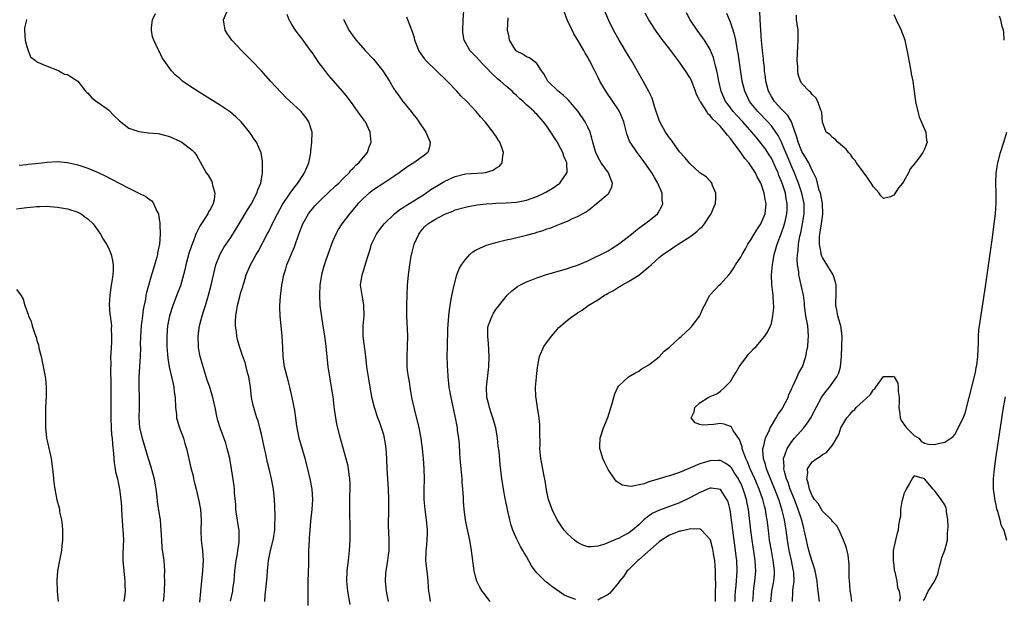
# Model space of a CAD drawing. Units: inches. Extents: x 2517000 to 2520000, y 1554000 to 1557000.
# Drawn here: x 2518500 to 2518693, y 1554701 to 1554815 of the extents above; entities that cross this region are included whole.
import ezdxf

# ---------------------------------------------------------------- set-up
doc = ezdxf.new("R2010")
doc.units = ezdxf.units.IN
doc.header["$MEASUREMENT"] = 0
doc.layers.add('LD25171554_2ft', color=161, linetype='Continuous')

msp = doc.modelspace()

# ---------------------------------------------------------------- linework, layer by layer
at = {"layer": 'LD25171554_2ft'}
for points, elevation in [([(2518547.67, 1554701), (2518547.76, 1554702.24), (2518547.93, 1554703.93), (2518548.15, 1554705.85), (2518548.22, 1554707), (2518548.34, 1554708.34), (2518548.42, 1554709), (2518548.82, 1554711), (2518549.32, 1554713), (2518549.62, 1554715), (2518549.65, 1554715.65), (2518549.69, 1554717.69), (2518549.62, 1554719.62), (2518549.55, 1554721), (2518549.36, 1554723), (2518549.02, 1554725), (2518548.56, 1554727), (2518548.23, 1554728.23), (2518547.79, 1554730.21), (2518547.59, 1554731), (2518547, 1554733.8), (2518546.72, 1554735), (2518546.37, 1554736.37), (2518546.14, 1554737), (2518545.72, 1554738.28), (2518545.5, 1554739), (2518545.4, 1554739.4), (2518545.08, 1554741), (2518544.85, 1554743), (2518544.63, 1554744.63), (2518544.56, 1554745), (2518544.38, 1554745.62), (2518544.05, 1554747), (2518543.81, 1554747.81), (2518543.38, 1554749), (2518542.72, 1554751), (2518542.34, 1554752.34), (2518542.19, 1554753), (2518542.13, 1554753.87), (2518541.96, 1554755), (2518541.95, 1554755.95), (2518542.03, 1554757), (2518542.19, 1554758.19), (2518542.35, 1554759), (2518542.77, 1554760.77), (2518543, 1554761.6), (2518543.34, 1554762.66), (2518543.42, 1554763), (2518543.6, 1554763.6), (2518544.05, 1554765), (2518544.9, 1554767), (2518546.01, 1554769), (2518546.38, 1554769.62), (2518548.16, 1554773), (2518548.47, 1554773.53), (2518549.33, 1554775.33), (2518550.16, 1554777), (2518551.18, 1554778.82), (2518552.66, 1554781), (2518552.79, 1554781.21), (2518553.64, 1554782.36), (2518554.17, 1554783), (2518555, 1554784.28), (2518555.49, 1554785), (2518555.92, 1554786.08), (2518556.32, 1554787), (2518556.63, 1554788.63), (2518556.69, 1554789), (2518556.7, 1554789.3), (2518556.91, 1554791), (2518556.94, 1554792.94), (2518556.94, 1554793), (2518556.31, 1554795), (2518555.77, 1554795.77), (2518555, 1554796.75), (2518554.79, 1554797), (2518551.8, 1554799.8), (2518551, 1554800.61), (2518550.79, 1554800.79), (2518548.77, 1554803), (2518547, 1554804.98), (2518545, 1554807.06), (2518543.08, 1554809), (2518541.21, 1554811), (2518540.31, 1554812.31), (2518539.89, 1554813), (2518539.61, 1554815), (2518540.45, 1554817)], 6466), ([(2518580.14, 1554701), (2518580.01, 1554701.99), (2518579.85, 1554703), (2518579.77, 1554703.77), (2518579.7, 1554705), (2518579.56, 1554706.44), (2518579.42, 1554707.42), (2518579.27, 1554709), (2518579.34, 1554710.66), (2518579.33, 1554711), (2518579.35, 1554711.35), (2518579.54, 1554713), (2518579.59, 1554714.41), (2518579.59, 1554715), (2518579.39, 1554717), (2518579.1, 1554719), (2518578.94, 1554721), (2518578.95, 1554723), (2518578.98, 1554724.98), (2518578.93, 1554727), (2518578.81, 1554729), (2518578.63, 1554731), (2518578.42, 1554732.42), (2518578.35, 1554733), (2518577.96, 1554735), (2518576.94, 1554739), (2518576.53, 1554741), (2518576.19, 1554743), (2518576.03, 1554744.03), (2518575.84, 1554745), (2518575.67, 1554746.33), (2518575.6, 1554747), (2518575.57, 1554749), (2518575.67, 1554751), (2518575.69, 1554753), (2518575.52, 1554757), (2518575.51, 1554759), (2518575.57, 1554761), (2518575.68, 1554763), (2518575.85, 1554765), (2518576.09, 1554767), (2518576.31, 1554768.31), (2518576.44, 1554769), (2518576.57, 1554769.43), (2518576.96, 1554771), (2518577.85, 1554773), (2518578.35, 1554773.65), (2518579, 1554774.41), (2518579.67, 1554775), (2518581, 1554775.85), (2518582.84, 1554776.84), (2518583.2, 1554777), (2518584.52, 1554777.48), (2518585, 1554777.73), (2518587, 1554778.29), (2518587.56, 1554778.44), (2518589, 1554778.65), (2518589.29, 1554778.71), (2518591.09, 1554778.91), (2518592.35, 1554779), (2518593, 1554779.04), (2518595, 1554779.1), (2518597, 1554779.23), (2518599, 1554779.65), (2518601, 1554780.36), (2518602.41, 1554781), (2518602.79, 1554781.21), (2518604.04, 1554781.96), (2518605.51, 1554783), (2518606.93, 1554785), (2518606.94, 1554785.06), (2518606.93, 1554787), (2518606.3, 1554788.3), (2518606.12, 1554789), (2518605.71, 1554789.71), (2518605, 1554791.09), (2518603, 1554794.15), (2518602.31, 1554795), (2518601, 1554796.49), (2518600.73, 1554796.73), (2518600.48, 1554797), (2518599, 1554798.34), (2518598.64, 1554798.64), (2518598.33, 1554799), (2518597.59, 1554799.59), (2518597, 1554800.18), (2518596.57, 1554800.57), (2518596.16, 1554801), (2518595, 1554802), (2518593.87, 1554803), (2518593.4, 1554803.4), (2518593, 1554803.77), (2518592.33, 1554804.34), (2518591, 1554805.74), (2518590.36, 1554806.36), (2518589.75, 1554807), (2518589, 1554807.85), (2518587.91, 1554809), (2518587, 1554810.58), (2518586.77, 1554811), (2518586.52, 1554812.52), (2518586.48, 1554813), (2518586.57, 1554815), (2518586.73, 1554816.73)], 6474), ([(2518608.65, 1554701.35), (2518607, 1554701.94), (2518606.31, 1554702.31), (2518603.93, 1554703.93), (2518603, 1554704.68), (2518602.81, 1554704.81), (2518601, 1554706.63), (2518600.71, 1554707), (2518600, 1554708), (2518599, 1554709.78), (2518598.54, 1554710.54), (2518598.3, 1554711), (2518597.79, 1554711.79), (2518597, 1554713.36), (2518596.31, 1554715), (2518595.97, 1554715.97), (2518595.71, 1554717), (2518595.26, 1554719), (2518594.89, 1554720.89), (2518594.82, 1554721.18), (2518594.49, 1554723), (2518594.3, 1554724.3), (2518594.18, 1554725), (2518593.84, 1554727.84), (2518593.61, 1554730.39), (2518593.46, 1554731.46), (2518593.31, 1554733), (2518592.95, 1554735), (2518592.55, 1554736.55), (2518592.41, 1554737), (2518592.06, 1554737.94), (2518591.72, 1554739), (2518591.59, 1554739.59), (2518591.21, 1554741), (2518591.14, 1554743), (2518591.55, 1554746.45), (2518591.6, 1554747), (2518591.67, 1554749), (2518591.55, 1554751.55), (2518591.4, 1554753), (2518591.44, 1554754.56), (2518591.49, 1554755), (2518591.82, 1554755.82), (2518592.25, 1554757), (2518592.52, 1554757.48), (2518593, 1554758.24), (2518595, 1554760.79), (2518595.2, 1554761), (2518596.11, 1554761.89), (2518597.25, 1554762.75), (2518597.68, 1554763), (2518599, 1554763.66), (2518600.05, 1554764.05), (2518601, 1554764.45), (2518602.94, 1554765.06), (2518605.9, 1554765.9), (2518607, 1554766.24), (2518607.55, 1554766.45), (2518609, 1554766.94), (2518611, 1554767.77), (2518612.45, 1554768.45), (2518613.56, 1554769), (2518615, 1554769.75), (2518615.79, 1554770.21), (2518617, 1554771), (2518619.55, 1554773), (2518620.33, 1554773.67), (2518621, 1554774.17), (2518622.2, 1554775), (2518623, 1554775.62), (2518624.7, 1554777), (2518624.83, 1554777.17), (2518625.53, 1554778.47), (2518625.69, 1554779), (2518625.6, 1554779.6), (2518625.56, 1554781), (2518624.75, 1554783), (2518624.09, 1554784.09), (2518623.57, 1554785), (2518623, 1554785.84), (2518622.21, 1554787), (2518621.7, 1554787.7), (2518620.69, 1554789), (2518619.3, 1554791), (2518619.19, 1554791.19), (2518618.65, 1554792.65), (2518618.05, 1554795), (2518617.77, 1554795.77), (2518617.21, 1554797), (2518617, 1554797.35), (2518615.92, 1554799), (2518614.57, 1554801), (2518613.4, 1554803), (2518613, 1554803.83), (2518612.36, 1554805), (2518611.37, 1554807), (2518611.23, 1554807.23), (2518611, 1554807.67), (2518610.49, 1554808.49), (2518610.26, 1554809), (2518609.75, 1554809.75), (2518609.05, 1554811), (2518608.28, 1554812.28), (2518607.92, 1554813), (2518606.98, 1554815), (2518606.25, 1554817)], 6478), ([(2518639.88, 1554701), (2518639.92, 1554702.08), (2518639.99, 1554703), (2518640.1, 1554704.1), (2518640.27, 1554707), (2518640.21, 1554709), (2518640.12, 1554709.88), (2518639.99, 1554711), (2518639.45, 1554715), (2518639, 1554718.47), (2518638.93, 1554718.93), (2518638.52, 1554720.52), (2518638.3, 1554721), (2518637, 1554722.93), (2518636.63, 1554723), (2518635.19, 1554723.19), (2518635, 1554723.2), (2518634.47, 1554723), (2518633.47, 1554722.53), (2518633, 1554722.38), (2518632.13, 1554721.87), (2518631, 1554721.28), (2518629, 1554720.33), (2518625.1, 1554718.9), (2518623.73, 1554718.27), (2518623, 1554717.77), (2518621.99, 1554717), (2518621, 1554716.04), (2518619.78, 1554715), (2518619.34, 1554714.66), (2518619, 1554714.38), (2518618.05, 1554713.95), (2518617, 1554713.33), (2518616.74, 1554713.26), (2518616.21, 1554713), (2518614.16, 1554712.16), (2518613, 1554711.81), (2518611.69, 1554711.69), (2518611, 1554711.72), (2518610.04, 1554712.04), (2518609, 1554712.53), (2518608.72, 1554712.72), (2518608.38, 1554713), (2518607, 1554714.25), (2518606.39, 1554715), (2518605.8, 1554715.8), (2518605, 1554717.01), (2518604, 1554719), (2518603.73, 1554719.73), (2518603.3, 1554721), (2518603, 1554722.46), (2518602.62, 1554724.62), (2518602.48, 1554725.52), (2518601.98, 1554727.98), (2518601.82, 1554729), (2518601.63, 1554731), (2518601.65, 1554731.65), (2518601.6, 1554734.4), (2518601.63, 1554735), (2518601.59, 1554735.59), (2518601.46, 1554737), (2518601.13, 1554739), (2518600.86, 1554740.86), (2518600.83, 1554741.17), (2518600.78, 1554743), (2518600.94, 1554744.94), (2518600.94, 1554745.06), (2518601.13, 1554746.87), (2518601.24, 1554747.24), (2518601.51, 1554749), (2518602.41, 1554751), (2518603.86, 1554753), (2518605, 1554754.31), (2518605.34, 1554754.66), (2518605.7, 1554755), (2518607, 1554756.12), (2518608.16, 1554757), (2518608.68, 1554757.32), (2518609, 1554757.55), (2518609.91, 1554758.09), (2518611.09, 1554759), (2518613, 1554760.13), (2518614.26, 1554761), (2518614.75, 1554761.25), (2518615, 1554761.4), (2518616.04, 1554761.96), (2518617, 1554762.57), (2518617.27, 1554762.73), (2518617.67, 1554763), (2518619, 1554763.71), (2518621, 1554764.94), (2518623, 1554766.6), (2518623.42, 1554767), (2518625, 1554768.41), (2518625.75, 1554769), (2518627, 1554769.88), (2518627.7, 1554770.3), (2518628.72, 1554771), (2518631, 1554772.46), (2518631.74, 1554773), (2518632.45, 1554773.55), (2518633, 1554774.12), (2518633.49, 1554774.51), (2518633.92, 1554775), (2518635, 1554776.7), (2518635.23, 1554777), (2518635.73, 1554778.27), (2518636.03, 1554779), (2518636.14, 1554780.14), (2518636.14, 1554781), (2518635.48, 1554782.52), (2518635.32, 1554783), (2518635.18, 1554783.18), (2518635, 1554783.36), (2518634.21, 1554784.21), (2518633, 1554785.04), (2518631, 1554786.81), (2518630.04, 1554788.04), (2518629, 1554789.15), (2518627.39, 1554791.39), (2518627, 1554791.88), (2518626.24, 1554793), (2518625.13, 1554795), (2518625, 1554795.36), (2518624.16, 1554797.84), (2518623.64, 1554799.64), (2518622.96, 1554800.96), (2518621.85, 1554803), (2518621, 1554804.45), (2518619.57, 1554807), (2518619, 1554807.93), (2518617.19, 1554811), (2518616.06, 1554813), (2518615.07, 1554815), (2518614.23, 1554817)], 6480), ([(2518656.47, 1554701), (2518656.08, 1554704.08), (2518656, 1554705), (2518655.6, 1554707), (2518655.48, 1554707.48), (2518655, 1554708.82), (2518654.35, 1554711), (2518654.07, 1554712.07), (2518653.86, 1554713), (2518653.57, 1554714.43), (2518653.44, 1554715), (2518653.34, 1554715.34), (2518652.89, 1554717.11), (2518652.28, 1554719), (2518651.51, 1554721), (2518650.71, 1554723), (2518650.28, 1554724.28), (2518649.98, 1554725), (2518649.55, 1554726.45), (2518649.44, 1554727), (2518649.5, 1554727.5), (2518649.38, 1554729), (2518649.67, 1554729.67), (2518650.09, 1554731), (2518651, 1554732.37), (2518651.55, 1554733), (2518653.39, 1554735), (2518654.19, 1554736.19), (2518654.76, 1554737), (2518655.77, 1554739), (2518656.92, 1554741.08), (2518657.77, 1554742.23), (2518658.42, 1554743), (2518659.87, 1554745), (2518660.21, 1554745.79), (2518660.57, 1554747), (2518660.75, 1554749), (2518660.86, 1554753), (2518660.61, 1554755), (2518660.23, 1554756.23), (2518660.03, 1554757), (2518659.86, 1554758.14), (2518659.67, 1554759), (2518659.65, 1554759.65), (2518659.71, 1554761), (2518659.68, 1554762.32), (2518659.68, 1554763), (2518659.58, 1554763.58), (2518659.11, 1554765), (2518657.56, 1554767.56), (2518657, 1554768.43), (2518656.82, 1554768.82), (2518656.76, 1554769), (2518656.75, 1554769.25), (2518656.41, 1554771), (2518656.45, 1554772.45), (2518656.51, 1554773), (2518656.6, 1554773.4), (2518656.83, 1554775), (2518657, 1554776.37), (2518657.1, 1554777), (2518657, 1554779), (2518656.7, 1554780.7), (2518656.61, 1554781), (2518656.4, 1554781.6), (2518655.84, 1554783.84), (2518655.26, 1554785), (2518655, 1554785.47), (2518654.32, 1554787), (2518653.85, 1554787.85), (2518653, 1554789.18), (2518652.26, 1554791), (2518652.01, 1554792.01), (2518651, 1554794.83), (2518650.93, 1554795), (2518650.24, 1554796.24), (2518649.45, 1554797), (2518649, 1554797.46), (2518647.6, 1554799), (2518647, 1554799.98), (2518646.46, 1554801), (2518645.95, 1554803), (2518645.85, 1554803.85), (2518645.67, 1554805), (2518645.63, 1554805.63), (2518645.45, 1554807), (2518645.43, 1554807.43), (2518645.24, 1554809), (2518645.07, 1554810.93), (2518644.81, 1554815), (2518644.73, 1554816.73)], 6488), ([(2518501, 1554815.08), (2518500.96, 1554815), (2518500.59, 1554813.41), (2518500.53, 1554813), (2518500.7, 1554811), (2518501, 1554809.77), (2518501.25, 1554809), (2518501.74, 1554807.74), (2518502.73, 1554807), (2518503, 1554806.77), (2518505, 1554805.89), (2518507, 1554805.13), (2518507.27, 1554805), (2518508.38, 1554804.38), (2518509, 1554804.25), (2518509.77, 1554803.78), (2518511, 1554802.95), (2518512.55, 1554801), (2518512.78, 1554800.78), (2518513, 1554800.62), (2518513.74, 1554799.74), (2518514.66, 1554799), (2518515, 1554798.81), (2518517, 1554797.36), (2518518.15, 1554796.15), (2518519, 1554795.38), (2518519.17, 1554795.17), (2518521, 1554793.79), (2518522.8, 1554793.2), (2518523, 1554793.11), (2518524.87, 1554792.87), (2518526.69, 1554792.69), (2518527, 1554792.65), (2518529, 1554792.14), (2518531, 1554791.24), (2518531.41, 1554791), (2518533.46, 1554789.46), (2518533.92, 1554789), (2518534.37, 1554788.37), (2518535, 1554787.15), (2518536.16, 1554785), (2518536.54, 1554784.54), (2518537.28, 1554783.28), (2518537.36, 1554783), (2518537.4, 1554782.6), (2518537.87, 1554781), (2518537.72, 1554779.72), (2518537.54, 1554779), (2518537, 1554777.91), (2518536.66, 1554777.34), (2518536.51, 1554777), (2518535.11, 1554774.89), (2518535, 1554774.69), (2518534.14, 1554773), (2518533.69, 1554771.69), (2518533.28, 1554770.72), (2518532.8, 1554769.2), (2518532.22, 1554767), (2518532.01, 1554765.99), (2518531.75, 1554765), (2518531.14, 1554762.86), (2518530.59, 1554761.41), (2518529.63, 1554759), (2518529, 1554757), (2518528.62, 1554755), (2518528.47, 1554753), (2518528.5, 1554751), (2518528.63, 1554749.37), (2518528.66, 1554748.66), (2518528.93, 1554747), (2518529.37, 1554745), (2518529.68, 1554743.68), (2518529.82, 1554743), (2518529.93, 1554742.07), (2518530.08, 1554741), (2518530.17, 1554739), (2518530.34, 1554737.66), (2518530.39, 1554737), (2518530.52, 1554736.52), (2518530.96, 1554735), (2518531.71, 1554733), (2518531.98, 1554731.98), (2518532.31, 1554731), (2518533.18, 1554727.18), (2518533.6, 1554725.6), (2518533.72, 1554725), (2518533.99, 1554723.99), (2518534.19, 1554723), (2518534.72, 1554720.72), (2518535.04, 1554719.04), (2518535.18, 1554717), (2518535.14, 1554714.86), (2518535.21, 1554713), (2518535.41, 1554711.41), (2518535.45, 1554711), (2518535.59, 1554709), (2518535.46, 1554707), (2518535.24, 1554705), (2518535.1, 1554703.1), (2518535.07, 1554702.93), (2518534.87, 1554700.87)], 6462), ([(2518540.98, 1554701.02), (2518541.4, 1554703), (2518541.44, 1554703.44), (2518541.64, 1554705), (2518541.83, 1554707), (2518542.07, 1554709), (2518542.31, 1554710.31), (2518542.39, 1554711), (2518542.62, 1554712.62), (2518542.65, 1554713), (2518542.63, 1554715), (2518542.36, 1554716.36), (2518542.31, 1554717), (2518542.12, 1554718.12), (2518542.02, 1554719), (2518541.97, 1554719.97), (2518541.74, 1554722.26), (2518541.72, 1554723), (2518541.64, 1554723.64), (2518541.12, 1554727), (2518540.79, 1554729), (2518540.32, 1554731), (2518540.02, 1554732.02), (2518538.92, 1554735), (2518538.49, 1554736.49), (2518538.32, 1554737), (2518537.95, 1554739), (2518537.52, 1554741), (2518536.88, 1554743), (2518536.39, 1554744.39), (2518535.86, 1554746.14), (2518535.43, 1554747.43), (2518535.01, 1554749), (2518534.69, 1554750.69), (2518534.65, 1554751), (2518534.59, 1554753), (2518534.87, 1554755), (2518535.41, 1554757), (2518535.8, 1554758.2), (2518536.03, 1554759), (2518536.63, 1554761), (2518537.16, 1554763), (2518537.85, 1554766.15), (2518538.08, 1554767), (2518538.91, 1554769.09), (2518539.65, 1554770.35), (2518541, 1554772.34), (2518542.65, 1554775), (2518543.86, 1554777), (2518544.26, 1554777.74), (2518545, 1554778.89), (2518546.11, 1554781), (2518546.31, 1554781.69), (2518546.91, 1554783), (2518547.25, 1554785), (2518547.21, 1554786.79), (2518547.24, 1554787), (2518547.22, 1554787.22), (2518546.96, 1554788.96), (2518546.06, 1554791), (2518545.61, 1554791.61), (2518545, 1554792.53), (2518544.79, 1554792.79), (2518544.66, 1554793), (2518543.02, 1554795), (2518541.99, 1554795.99), (2518540.93, 1554796.93), (2518539, 1554798.22), (2518534.8, 1554800.8), (2518533, 1554801.99), (2518531.55, 1554803), (2518531, 1554803.48), (2518530.17, 1554804.17), (2518529.37, 1554805), (2518527.94, 1554807), (2518527.57, 1554807.57), (2518527, 1554808.73), (2518526.9, 1554808.9), (2518526.79, 1554809.21), (2518525.91, 1554811), (2518525.64, 1554811.64), (2518525.44, 1554813), (2518525.47, 1554813.47), (2518525.63, 1554815), (2518526.22, 1554816.22)], 6464), ([(2518556.2, 1554700.2), (2518556.2, 1554701.8), (2518556.16, 1554703), (2518556.18, 1554705), (2518556.28, 1554708.28), (2518556.34, 1554711), (2518556.42, 1554713), (2518556.47, 1554713.53), (2518556.55, 1554715), (2518556.7, 1554716.7), (2518556.96, 1554719), (2518557.11, 1554721), (2518556.99, 1554723), (2518556.59, 1554725), (2518556.1, 1554727), (2518555.56, 1554729), (2518554.41, 1554733), (2518554.02, 1554735), (2518553.89, 1554735.89), (2518553.77, 1554737), (2518553.57, 1554738.43), (2518553.4, 1554739.4), (2518553.06, 1554741), (2518552.58, 1554743), (2518552.29, 1554744.29), (2518552.06, 1554745), (2518551.72, 1554746.28), (2518551.57, 1554747), (2518551.27, 1554749), (2518551.19, 1554750.8), (2518551.08, 1554753), (2518550.68, 1554757), (2518550.65, 1554758.65), (2518550.65, 1554759), (2518550.77, 1554760.77), (2518551.02, 1554763), (2518551.39, 1554765), (2518551.8, 1554766.2), (2518552.02, 1554767), (2518553.47, 1554770.53), (2518554.35, 1554773), (2518555.13, 1554775), (2518556.25, 1554777), (2518556.57, 1554777.43), (2518557, 1554777.96), (2518557.49, 1554778.51), (2518557.94, 1554779), (2518559, 1554780.04), (2518560.05, 1554781), (2518561.56, 1554782.44), (2518562.19, 1554783), (2518563, 1554783.84), (2518564.19, 1554785), (2518564.51, 1554785.49), (2518565, 1554785.92), (2518565.5, 1554786.5), (2518566.14, 1554787), (2518567, 1554788.06), (2518567.81, 1554789), (2518568.1, 1554789.9), (2518568.53, 1554791), (2518568.36, 1554793), (2518567.39, 1554795), (2518567.21, 1554795.21), (2518567, 1554795.52), (2518566.35, 1554796.35), (2518565.93, 1554797), (2518565.53, 1554797.53), (2518565, 1554798.31), (2518563.86, 1554799.86), (2518562.96, 1554800.96), (2518560.14, 1554804.14), (2518559, 1554805.69), (2518558.43, 1554806.43), (2518557.59, 1554807.59), (2518557, 1554808.51), (2518556.63, 1554809), (2518555, 1554811.27), (2518554.24, 1554812.24), (2518553.69, 1554813), (2518553, 1554814.1), (2518552.45, 1554815), (2518552.06, 1554816.06)], 6468), ([(2518563.12, 1554815.12), (2518563.16, 1554815), (2518564.17, 1554813), (2518564.5, 1554812.5), (2518565, 1554811.78), (2518565.33, 1554811.33), (2518565.59, 1554811), (2518567.36, 1554809), (2518569, 1554807.26), (2518570.83, 1554805), (2518572.14, 1554803), (2518573, 1554801.48), (2518573.33, 1554801), (2518574.04, 1554800.04), (2518574.76, 1554799), (2518574.88, 1554798.88), (2518576.35, 1554797), (2518576.66, 1554796.66), (2518577, 1554796.2), (2518577.56, 1554795.56), (2518577.89, 1554795), (2518579.28, 1554793), (2518579.77, 1554791.77), (2518580.1, 1554791), (2518579.99, 1554790.01), (2518579.62, 1554789), (2518579, 1554788.46), (2518576.91, 1554787), (2518575.75, 1554786.25), (2518574.03, 1554785), (2518573, 1554784.28), (2518571, 1554783), (2518569, 1554781.7), (2518568.11, 1554781), (2518567, 1554780.03), (2518566, 1554779), (2518564.26, 1554777), (2518562.75, 1554775), (2518562.08, 1554773.92), (2518561.58, 1554773), (2518561, 1554771.65), (2518560.73, 1554771), (2518560.28, 1554769.72), (2518560.01, 1554769), (2518559.49, 1554767.49), (2518559.26, 1554766.74), (2518558.79, 1554765), (2518558.5, 1554763), (2518558.41, 1554761), (2518558.49, 1554759), (2518558.53, 1554758.53), (2518558.77, 1554756.77), (2518559.07, 1554755), (2518559.39, 1554753), (2518559.57, 1554751.57), (2518559.82, 1554749), (2518560.05, 1554747), (2518560.36, 1554745), (2518560.71, 1554743), (2518561, 1554741.07), (2518561.21, 1554739.21), (2518561.3, 1554738.7), (2518561.52, 1554737), (2518561.72, 1554735.72), (2518562.29, 1554733.71), (2518562.57, 1554732.57), (2518563.87, 1554727.87), (2518564.01, 1554727), (2518564.13, 1554725.87), (2518564.29, 1554725), (2518564.34, 1554724.33), (2518564.36, 1554723), (2518564.31, 1554721.69), (2518564.27, 1554719), (2518564.36, 1554715), (2518564.34, 1554713), (2518564.24, 1554711), (2518564.05, 1554709), (2518563.78, 1554707), (2518563.68, 1554705), (2518563.89, 1554703), (2518564.38, 1554700.38)], 6470), ([(2518571.96, 1554701), (2518571.51, 1554703), (2518571.33, 1554705), (2518571.44, 1554706.56), (2518571.49, 1554707), (2518571.82, 1554709), (2518571.93, 1554710.07), (2518572.06, 1554711), (2518572.09, 1554713), (2518571.96, 1554715.96), (2518571.95, 1554717), (2518572, 1554718), (2518571.99, 1554719.99), (2518572.02, 1554721), (2518571.92, 1554723), (2518571.77, 1554725), (2518571.67, 1554727), (2518571.6, 1554729), (2518571.48, 1554731), (2518571.43, 1554731.43), (2518571.17, 1554733), (2518571, 1554733.65), (2518570.59, 1554735), (2518570.19, 1554736.19), (2518569.86, 1554737), (2518569.18, 1554739), (2518568.75, 1554740.75), (2518568.34, 1554743), (2518567.99, 1554745), (2518567.8, 1554746.2), (2518567.69, 1554747), (2518567.47, 1554749), (2518566.99, 1554753), (2518566.97, 1554755), (2518567.14, 1554757), (2518567.12, 1554759), (2518567.11, 1554759.11), (2518566.76, 1554761), (2518566.47, 1554763), (2518566.75, 1554765), (2518567, 1554765.79), (2518567.31, 1554766.69), (2518567.54, 1554767.54), (2518567.98, 1554769), (2518568.24, 1554769.76), (2518568.62, 1554771), (2518569, 1554771.81), (2518569.59, 1554773), (2518570.16, 1554773.84), (2518571.05, 1554775), (2518573.14, 1554777), (2518574.18, 1554777.82), (2518575, 1554778.33), (2518575.38, 1554778.62), (2518576.03, 1554779), (2518579, 1554780.85), (2518579.23, 1554781), (2518580.25, 1554781.75), (2518583, 1554783.37), (2518585, 1554784.31), (2518587, 1554784.8), (2518590.39, 1554785), (2518590.95, 1554785.05), (2518592.45, 1554785.55), (2518593, 1554785.91), (2518593.68, 1554786.32), (2518594.23, 1554787), (2518594.34, 1554788.34), (2518594.47, 1554789), (2518594.23, 1554789.77), (2518593.78, 1554791), (2518593.45, 1554791.45), (2518593, 1554792.23), (2518592.67, 1554792.67), (2518592.47, 1554793), (2518590.86, 1554795), (2518589.96, 1554795.96), (2518589.14, 1554797), (2518587.3, 1554799), (2518586.13, 1554800.13), (2518585.33, 1554801), (2518583.42, 1554803), (2518579.28, 1554807), (2518579.15, 1554807.15), (2518579, 1554807.4), (2518578.33, 1554808.33), (2518577.89, 1554809), (2518577.12, 1554811), (2518577, 1554811.49), (2518576.66, 1554812.66), (2518576.48, 1554813), (2518576.15, 1554813.85), (2518575.75, 1554815), (2518575.54, 1554815.54)], 6472), ([(2518591.88, 1554701), (2518590.6, 1554702.6), (2518590.3, 1554703), (2518589.82, 1554703.82), (2518589.25, 1554705), (2518589, 1554705.9), (2518588.76, 1554707), (2518588.53, 1554708.53), (2518588.49, 1554709), (2518588.21, 1554711), (2518587.87, 1554713), (2518587.36, 1554715.36), (2518587.04, 1554717), (2518586.76, 1554719), (2518586.62, 1554720.62), (2518586.61, 1554721.39), (2518586.51, 1554723), (2518586.4, 1554724.4), (2518586.37, 1554725), (2518586.18, 1554727), (2518586.01, 1554729), (2518585.93, 1554730.07), (2518585.84, 1554731.84), (2518585.71, 1554733), (2518585.49, 1554734.51), (2518585.43, 1554735), (2518585.07, 1554737), (2518584.38, 1554740.37), (2518584.21, 1554741), (2518583.83, 1554743), (2518583.74, 1554743.74), (2518583.61, 1554745), (2518583.54, 1554746.46), (2518583.49, 1554747), (2518583.47, 1554747.47), (2518583.46, 1554749), (2518583.49, 1554751), (2518583.59, 1554754.41), (2518583.75, 1554757), (2518583.87, 1554758.13), (2518584.01, 1554759), (2518584.24, 1554760.24), (2518584.46, 1554761.54), (2518584.79, 1554763), (2518585.35, 1554765), (2518585.81, 1554766.19), (2518586.24, 1554767), (2518587, 1554768.05), (2518587.9, 1554769), (2518588.49, 1554769.51), (2518589, 1554769.82), (2518590.56, 1554770.56), (2518591, 1554770.79), (2518591.15, 1554770.85), (2518593, 1554771.38), (2518595, 1554771.86), (2518596.08, 1554772.08), (2518599, 1554772.8), (2518600.73, 1554773.27), (2518601, 1554773.36), (2518602.27, 1554773.73), (2518603, 1554774.02), (2518603.75, 1554774.25), (2518605, 1554774.77), (2518605.64, 1554775), (2518607, 1554775.54), (2518608.04, 1554776.04), (2518609, 1554776.44), (2518609.97, 1554777), (2518610.66, 1554777.34), (2518611, 1554777.61), (2518611.81, 1554778.19), (2518612.71, 1554779), (2518613, 1554779.21), (2518615, 1554780.87), (2518615.13, 1554781), (2518615.75, 1554782.25), (2518615.88, 1554783), (2518615.57, 1554783.57), (2518615.05, 1554785), (2518613.66, 1554787), (2518613.4, 1554787.4), (2518613, 1554788.14), (2518612.58, 1554789), (2518612.37, 1554789.63), (2518611.98, 1554791), (2518611.81, 1554791.81), (2518611.45, 1554793), (2518611, 1554793.98), (2518610.5, 1554795), (2518609.15, 1554797), (2518607.25, 1554799.25), (2518607, 1554799.47), (2518606.21, 1554800.21), (2518605.18, 1554801), (2518603.16, 1554803), (2518602.4, 1554804.4), (2518601.91, 1554805), (2518601, 1554806.47), (2518599.56, 1554807.56), (2518599, 1554807.76), (2518598.29, 1554808.29), (2518597, 1554808.88), (2518596.87, 1554809), (2518595.67, 1554811), (2518595.58, 1554811.58), (2518595.28, 1554813), (2518595.39, 1554815.38)], 6476), ([(2518643.35, 1554701), (2518643.47, 1554702.53), (2518643.51, 1554703), (2518643.77, 1554705), (2518643.95, 1554707), (2518643.88, 1554707.88), (2518643.83, 1554709), (2518643.63, 1554710.37), (2518643.22, 1554713), (2518642.96, 1554715), (2518642.53, 1554719), (2518642.27, 1554720.27), (2518642.15, 1554721), (2518641.76, 1554722.24), (2518641.5, 1554723), (2518641, 1554724.15), (2518640.71, 1554724.71), (2518640.55, 1554725), (2518639.72, 1554726.28), (2518639.17, 1554727.17), (2518639, 1554727.4), (2518638.06, 1554728.06), (2518637, 1554728.6), (2518636.61, 1554728.61), (2518635, 1554728.56), (2518634.36, 1554728.36), (2518633, 1554727.98), (2518629, 1554726.26), (2518628.03, 1554725.97), (2518627, 1554725.59), (2518626.5, 1554725.5), (2518625, 1554725.02), (2518623, 1554724.42), (2518622.04, 1554724.04), (2518619.5, 1554723.5), (2518619, 1554723.57), (2518617.77, 1554723.77), (2518616.59, 1554724.59), (2518616.24, 1554725), (2518615, 1554726.86), (2518614.28, 1554728.28), (2518613.97, 1554729), (2518613.36, 1554731), (2518613.39, 1554731.39), (2518613.43, 1554733), (2518614.12, 1554735), (2518614.96, 1554737.04), (2518615.79, 1554739.79), (2518616.3, 1554741.7), (2518616.9, 1554743), (2518617, 1554743.17), (2518618.97, 1554745.03), (2518620.23, 1554745.77), (2518621, 1554746.16), (2518621.49, 1554746.51), (2518623, 1554747.36), (2518625, 1554748.94), (2518625.97, 1554750.03), (2518627, 1554750.86), (2518629, 1554752.68), (2518629.37, 1554753), (2518631, 1554754.52), (2518631.25, 1554754.75), (2518631.47, 1554755), (2518632.97, 1554757), (2518633.57, 1554758.43), (2518633.91, 1554759), (2518634.94, 1554761), (2518635.9, 1554762.1), (2518636.79, 1554763), (2518637, 1554763.18), (2518638.66, 1554765), (2518639, 1554765.41), (2518639.63, 1554766.37), (2518639.95, 1554767), (2518641, 1554768.48), (2518641.26, 1554769), (2518641.92, 1554770.08), (2518642.4, 1554771), (2518643, 1554771.88), (2518643.62, 1554773), (2518644.14, 1554773.86), (2518644.96, 1554775), (2518645.79, 1554777), (2518645.99, 1554779), (2518645.81, 1554779.81), (2518645.6, 1554781), (2518645.43, 1554781.43), (2518645, 1554782.88), (2518644.95, 1554783), (2518644.24, 1554784.24), (2518643.91, 1554785), (2518643, 1554786.38), (2518642.57, 1554787), (2518641.82, 1554787.82), (2518641.03, 1554789), (2518639.54, 1554791), (2518639.29, 1554791.29), (2518639, 1554791.71), (2518638.37, 1554792.37), (2518637.95, 1554793), (2518637, 1554794.09), (2518636.13, 1554795), (2518635.54, 1554795.54), (2518635, 1554796.27), (2518634.57, 1554796.57), (2518634.32, 1554797), (2518633.17, 1554798.83), (2518633.05, 1554799), (2518633, 1554799.12), (2518632.34, 1554800.34), (2518632.13, 1554801), (2518631.25, 1554803.25), (2518631, 1554803.71), (2518630.19, 1554805), (2518629, 1554806.69), (2518627.99, 1554807.99), (2518627.26, 1554809), (2518625.42, 1554811.42), (2518625, 1554812.02), (2518624.57, 1554812.57), (2518624.29, 1554813), (2518623, 1554815), (2518622.28, 1554816.28)], 6482), ([(2518646.92, 1554700.92), (2518647.12, 1554703), (2518647.48, 1554705), (2518647.59, 1554706.41), (2518647.61, 1554707), (2518647.53, 1554707.53), (2518647.38, 1554709), (2518647, 1554711), (2518646.66, 1554713), (2518646.42, 1554715), (2518646.2, 1554717), (2518646.01, 1554718.01), (2518645.88, 1554719), (2518645.67, 1554719.67), (2518645.35, 1554721), (2518644.62, 1554723), (2518643.76, 1554725), (2518642.87, 1554727), (2518642.34, 1554728.34), (2518642.02, 1554729), (2518641.41, 1554730.59), (2518641.3, 1554731), (2518641.29, 1554731.29), (2518640.77, 1554732.77), (2518640.54, 1554733), (2518639.49, 1554734.51), (2518639.18, 1554735.18), (2518639, 1554735.32), (2518637.73, 1554735.73), (2518637, 1554735.85), (2518635.68, 1554735.68), (2518633.58, 1554735.58), (2518633, 1554735.69), (2518632.03, 1554736.03), (2518631.26, 1554737), (2518631.84, 1554738.16), (2518631.97, 1554739), (2518633, 1554739.92), (2518634.63, 1554741), (2518635, 1554741.2), (2518636.28, 1554741.72), (2518637, 1554742.22), (2518637.9, 1554743), (2518639, 1554744.11), (2518639.5, 1554745), (2518640.07, 1554745.93), (2518640.71, 1554747), (2518642.21, 1554749), (2518642.53, 1554749.47), (2518643, 1554749.94), (2518643.49, 1554750.51), (2518644.02, 1554751), (2518645.75, 1554753), (2518646.25, 1554753.75), (2518646.84, 1554755), (2518647, 1554755.5), (2518647.3, 1554757), (2518647.47, 1554758.53), (2518647.46, 1554759), (2518647.4, 1554759.4), (2518647.34, 1554761), (2518647.09, 1554763.09), (2518647.01, 1554765), (2518647.2, 1554767), (2518647.56, 1554769), (2518647.89, 1554770.11), (2518648.11, 1554771), (2518649, 1554773.25), (2518649.47, 1554774.53), (2518649.6, 1554775), (2518649.75, 1554775.75), (2518650.04, 1554777), (2518650.09, 1554777.91), (2518650.11, 1554779), (2518649.93, 1554779.93), (2518649.76, 1554781), (2518649.12, 1554783), (2518649, 1554783.31), (2518648.49, 1554784.49), (2518648.31, 1554785), (2518647.78, 1554786.22), (2518647.3, 1554787.3), (2518647, 1554787.88), (2518646.56, 1554788.56), (2518645.76, 1554789.76), (2518645, 1554790.78), (2518643.99, 1554791.99), (2518643.19, 1554793), (2518641.4, 1554795), (2518640.23, 1554796.23), (2518639.54, 1554797), (2518638.44, 1554798.44), (2518638.04, 1554799), (2518637.14, 1554801), (2518636.68, 1554803), (2518636.43, 1554804.43), (2518636.3, 1554805), (2518636.03, 1554805.97), (2518635.81, 1554807), (2518635.64, 1554807.64), (2518635.08, 1554809), (2518635, 1554809.16), (2518633.88, 1554811), (2518633.53, 1554811.53), (2518632.45, 1554813), (2518631.09, 1554815), (2518630.36, 1554816.36)], 6484), ([(2518651.12, 1554701), (2518651.19, 1554702.81), (2518651.19, 1554703.19), (2518651.46, 1554705), (2518651.42, 1554706.58), (2518651.37, 1554707), (2518651.29, 1554707.29), (2518650.95, 1554709), (2518650.49, 1554711), (2518650.14, 1554713), (2518649.88, 1554715), (2518649.75, 1554715.75), (2518649.59, 1554717), (2518649.15, 1554718.85), (2518648.57, 1554720.57), (2518648.44, 1554721), (2518647.47, 1554723.47), (2518646.82, 1554725), (2518646.33, 1554726.33), (2518646.04, 1554727), (2518645.87, 1554727.87), (2518645.47, 1554729), (2518645.33, 1554730.67), (2518645.35, 1554731), (2518645.52, 1554731.52), (2518645.84, 1554733), (2518646.61, 1554734.61), (2518646.76, 1554735), (2518647, 1554735.45), (2518647.97, 1554737), (2518648.32, 1554737.68), (2518649, 1554738.57), (2518649.28, 1554739), (2518650.27, 1554741), (2518650.44, 1554741.56), (2518651, 1554742.66), (2518651.1, 1554742.9), (2518651.3, 1554743.3), (2518652.07, 1554745), (2518652.35, 1554745.65), (2518653, 1554746.78), (2518653.11, 1554747), (2518653.77, 1554749), (2518653.89, 1554749.89), (2518654.14, 1554751), (2518654.22, 1554752.22), (2518654.31, 1554753), (2518654.17, 1554755), (2518653.79, 1554757), (2518653.51, 1554759), (2518653.48, 1554759.48), (2518653.29, 1554761), (2518652.87, 1554763), (2518652.49, 1554764.49), (2518652.4, 1554765), (2518652.38, 1554765.62), (2518652.15, 1554767), (2518652.08, 1554768.08), (2518652.14, 1554769), (2518652.26, 1554769.74), (2518652.33, 1554771), (2518652.61, 1554772.61), (2518652.76, 1554773.24), (2518653.13, 1554775), (2518653.45, 1554777), (2518653.43, 1554779), (2518652.98, 1554781), (2518652.31, 1554783), (2518651.96, 1554783.96), (2518651.53, 1554785), (2518651, 1554786.18), (2518649.81, 1554789), (2518649.59, 1554789.59), (2518649, 1554791), (2518648.34, 1554792.34), (2518647.91, 1554793), (2518647, 1554794.21), (2518646.3, 1554795), (2518644.35, 1554797), (2518642.74, 1554799), (2518642.17, 1554800.17), (2518641.77, 1554801), (2518641.29, 1554803), (2518640.48, 1554808.48), (2518640.39, 1554809), (2518640.23, 1554809.77), (2518640.02, 1554811), (2518639.86, 1554811.86), (2518639.53, 1554813), (2518639, 1554814.55), (2518638.27, 1554816.27)], 6486), ([(2518671, 1554816.04), (2518671.45, 1554815), (2518672.44, 1554813), (2518672.61, 1554812.61), (2518673, 1554811.57), (2518673.17, 1554811), (2518673.81, 1554807.81), (2518673.95, 1554807), (2518674.36, 1554805), (2518674.44, 1554804.44), (2518674.72, 1554803), (2518675.27, 1554799), (2518675.36, 1554798.64), (2518675.69, 1554797), (2518675.99, 1554795.99), (2518677.29, 1554793), (2518677.43, 1554791.43), (2518677.54, 1554791), (2518677, 1554789.65), (2518676.7, 1554789), (2518675.9, 1554787.9), (2518675.21, 1554787), (2518675.11, 1554786.89), (2518675, 1554786.71), (2518674.22, 1554785.78), (2518673.86, 1554785), (2518673, 1554783.36), (2518672.7, 1554783), (2518671.9, 1554782.1), (2518671, 1554780.65), (2518670.33, 1554780.33), (2518669, 1554779.96), (2518668.47, 1554780.47), (2518668.15, 1554781), (2518667, 1554782.29), (2518666.57, 1554783), (2518665.95, 1554783.95), (2518665, 1554785.2), (2518663.72, 1554787), (2518663.44, 1554787.44), (2518663, 1554787.86), (2518662.56, 1554788.56), (2518662.12, 1554789), (2518661.67, 1554789.67), (2518661, 1554790.18), (2518660.04, 1554791), (2518659.56, 1554791.56), (2518659, 1554791.93), (2518658.49, 1554792.49), (2518657.75, 1554793), (2518657, 1554794.93), (2518656.87, 1554796.87), (2518656.85, 1554797), (2518656.71, 1554797.29), (2518656.11, 1554799), (2518655.72, 1554799.72), (2518655, 1554800.38), (2518654.74, 1554800.74), (2518654.39, 1554801), (2518653, 1554802.52), (2518652.7, 1554803), (2518652.29, 1554804.29), (2518652.19, 1554805), (2518652.17, 1554805.83), (2518652.08, 1554807), (2518652.2, 1554809.8), (2518652.29, 1554811), (2518652.23, 1554813), (2518651.96, 1554815), (2518651.91, 1554815.91)], 6490), ([(2518692.68, 1554811), (2518692.57, 1554812.57), (2518692.51, 1554813), (2518692.28, 1554813.72), (2518692.02, 1554815), (2518691.74, 1554815.74)], 6490), ([(2518662.79, 1554701), (2518662.56, 1554702.56), (2518662.47, 1554703), (2518662.39, 1554704.39), (2518662.32, 1554705), (2518662.27, 1554705.73), (2518662.26, 1554708.26), (2518662.06, 1554710.06), (2518661.68, 1554711.68), (2518661.17, 1554713), (2518660.28, 1554715), (2518659.84, 1554715.84), (2518659, 1554716.64), (2518658.88, 1554716.88), (2518658.77, 1554717), (2518657, 1554718.7), (2518656.18, 1554720.18), (2518655.48, 1554721), (2518655, 1554721.69), (2518654.47, 1554723), (2518654.25, 1554724.25), (2518653.93, 1554725), (2518654.14, 1554726.14), (2518654.12, 1554727), (2518655, 1554728.33), (2518655.89, 1554729), (2518656.59, 1554729.41), (2518657, 1554729.79), (2518657.83, 1554730.17), (2518659, 1554731.66), (2518660.26, 1554733.74), (2518660.65, 1554735), (2518661, 1554735.68), (2518661.83, 1554737), (2518662.39, 1554737.61), (2518663, 1554738.38), (2518663.37, 1554738.63), (2518663.65, 1554739), (2518665, 1554740.28), (2518666.42, 1554741.58), (2518667, 1554742.54), (2518667.31, 1554742.69), (2518667.5, 1554743), (2518669, 1554745.06), (2518670.89, 1554745.11), (2518671, 1554745.13), (2518671.11, 1554745), (2518671.77, 1554743.77), (2518671.86, 1554743), (2518671.85, 1554742.15), (2518672.04, 1554741), (2518672.07, 1554740.07), (2518672.02, 1554739), (2518672.2, 1554737.8), (2518672.25, 1554737), (2518672.46, 1554736.46), (2518673.29, 1554735.29), (2518673.53, 1554735), (2518675, 1554733.55), (2518675.89, 1554733), (2518676.4, 1554732.4), (2518677, 1554732), (2518677.84, 1554731.84), (2518679, 1554731.74), (2518680.01, 1554732.01), (2518681, 1554732.19), (2518682.2, 1554733), (2518682.65, 1554733.35), (2518683, 1554733.74), (2518683.46, 1554734.54), (2518684.73, 1554737.27), (2518685, 1554737.89), (2518685.79, 1554741), (2518687, 1554745.84), (2518687.18, 1554746.82), (2518687.28, 1554747.28), (2518687.5, 1554749), (2518687.53, 1554750.47), (2518687.59, 1554751.59), (2518687.59, 1554753), (2518687.7, 1554754.3), (2518687.79, 1554755), (2518689, 1554762.74), (2518690.33, 1554772.33), (2518690.69, 1554775), (2518690.93, 1554777), (2518691.08, 1554779.08), (2518691.08, 1554781), (2518691.03, 1554783), (2518691.1, 1554785), (2518691.4, 1554787), (2518691.93, 1554789), (2518692.57, 1554791), (2518693.15, 1554793)], 6490), ([(2518499.49, 1554786.51), (2518501, 1554786.63), (2518501.31, 1554786.69), (2518504.01, 1554787), (2518505, 1554787.13), (2518507, 1554787.23), (2518509, 1554787.04), (2518511, 1554786.59), (2518513, 1554785.92), (2518515, 1554785.06), (2518516.39, 1554784.39), (2518517.73, 1554783.73), (2518519, 1554783.03), (2518521, 1554782), (2518522.99, 1554781.01), (2518524.36, 1554780.36), (2518525, 1554779.82), (2518525.51, 1554779.51), (2518525.86, 1554779), (2518526.52, 1554777.48), (2518526.81, 1554777), (2518526.86, 1554776.86), (2518527.12, 1554775.12), (2518527.11, 1554774.89), (2518527.18, 1554773), (2518527.04, 1554771), (2518526.67, 1554769.33), (2518526.62, 1554769), (2518526.48, 1554768.48), (2518525.63, 1554765.63), (2518525.43, 1554765), (2518524.45, 1554761.55), (2518524.35, 1554761), (2518524.26, 1554760.26), (2518523.8, 1554758.2), (2518523.69, 1554757), (2518523.53, 1554755.53), (2518523.45, 1554755), (2518523.31, 1554753), (2518523.27, 1554751.27), (2518523.28, 1554750.72), (2518523.23, 1554749), (2518523.1, 1554747.1), (2518522.97, 1554744.97), (2518522.98, 1554743), (2518523.06, 1554741), (2518523.07, 1554738.93), (2518523, 1554737), (2518523.14, 1554735), (2518523.64, 1554733), (2518524.81, 1554729), (2518525.35, 1554727.35), (2518526, 1554725), (2518526.32, 1554723), (2518526.49, 1554721.51), (2518526.57, 1554720.57), (2518526.83, 1554718.83), (2518527.13, 1554717), (2518527.31, 1554715), (2518527.39, 1554713), (2518527.51, 1554711.51), (2518527.85, 1554709), (2518527.96, 1554707.96), (2518527.99, 1554707), (2518527.96, 1554706.04), (2518527.99, 1554705), (2518527.93, 1554703), (2518527.88, 1554702.12), (2518527.78, 1554701)], 6460), ([(2518499, 1554777.94), (2518499.95, 1554778.05), (2518501, 1554778.21), (2518501.74, 1554778.26), (2518503, 1554778.43), (2518503.59, 1554778.41), (2518505, 1554778.47), (2518505.6, 1554778.4), (2518507, 1554778.3), (2518509, 1554777.93), (2518511, 1554777.31), (2518511.65, 1554777), (2518512.4, 1554776.4), (2518513, 1554775.97), (2518514.02, 1554775), (2518515, 1554773.64), (2518515.43, 1554773), (2518515.98, 1554771.98), (2518516.63, 1554771), (2518517, 1554770.32), (2518517.57, 1554769), (2518517.84, 1554767.84), (2518517.94, 1554767), (2518517.94, 1554765.94), (2518517.85, 1554765), (2518517.68, 1554763.68), (2518517.55, 1554763), (2518517.28, 1554761), (2518517.18, 1554759.18), (2518517.31, 1554757.31), (2518517.36, 1554757), (2518517.55, 1554755.55), (2518517.59, 1554755), (2518517.54, 1554754.46), (2518517.63, 1554753), (2518517.61, 1554751.61), (2518517.53, 1554751), (2518517.49, 1554749.49), (2518517.43, 1554749), (2518517.46, 1554747.46), (2518517.4, 1554746.6), (2518517.49, 1554743.49), (2518517.47, 1554743), (2518517.5, 1554741.5), (2518517.48, 1554741), (2518517.5, 1554739.5), (2518517.46, 1554738.54), (2518517.47, 1554737), (2518517.56, 1554735), (2518517.65, 1554733.65), (2518517.73, 1554733), (2518517.8, 1554731.8), (2518518, 1554730), (2518518.06, 1554729), (2518518.14, 1554728.14), (2518518.35, 1554727), (2518518.43, 1554726.43), (2518518.78, 1554725), (2518519, 1554724), (2518519.19, 1554723), (2518519.43, 1554721), (2518519.56, 1554719.56), (2518519.58, 1554719), (2518519.8, 1554715.8), (2518519.87, 1554715), (2518519.91, 1554714.09), (2518519.94, 1554713), (2518519.92, 1554711.92), (2518519.87, 1554710.13), (2518519.87, 1554709), (2518520.02, 1554707), (2518520.23, 1554705), (2518520.24, 1554704.24), (2518520.29, 1554703), (2518520.19, 1554701.81), (2518520.06, 1554701)], 6458), ([(2518499, 1554762.16), (2518499.84, 1554761), (2518500.27, 1554760.27), (2518500.65, 1554759), (2518501, 1554757.97), (2518501.26, 1554757.26), (2518501.32, 1554757), (2518501.84, 1554755.84), (2518502.06, 1554755), (2518502.57, 1554753.43), (2518502.82, 1554752.82), (2518503, 1554752.14), (2518503.28, 1554751.28), (2518503.39, 1554750.61), (2518503.8, 1554749), (2518504.02, 1554748.02), (2518504.57, 1554745.43), (2518504.64, 1554745), (2518504.65, 1554744.65), (2518504.84, 1554743), (2518504.8, 1554741.2), (2518504.7, 1554739), (2518504.67, 1554737), (2518504.71, 1554735), (2518504.9, 1554733), (2518505, 1554732.5), (2518505.8, 1554729), (2518506.06, 1554727), (2518506.18, 1554725.82), (2518506.3, 1554724.3), (2518506.5, 1554723), (2518506.92, 1554720.92), (2518507.33, 1554719.33), (2518507.39, 1554719), (2518507.45, 1554718.55), (2518507.79, 1554717), (2518507.95, 1554715.95), (2518508.01, 1554715), (2518508.02, 1554713), (2518507.88, 1554711.88), (2518507.79, 1554711), (2518507.39, 1554709), (2518507.03, 1554706.97), (2518506.9, 1554705.1), (2518506.96, 1554703), (2518507.16, 1554701)], 6456), ([(2518692.87, 1554741.13), (2518692.47, 1554739), (2518692.27, 1554737.73), (2518690.96, 1554729), (2518690.67, 1554727), (2518690.49, 1554725), (2518690.52, 1554723), (2518690.75, 1554721.25), (2518690.79, 1554720.79), (2518691, 1554719.93), (2518691.15, 1554719.15), (2518691.32, 1554718.68), (2518691.8, 1554717), (2518692.01, 1554716.01), (2518692.57, 1554715), (2518693.13, 1554713)], 6492), ([(2518676.77, 1554701.23), (2518677, 1554701.44), (2518677.75, 1554703), (2518679, 1554704.88), (2518679.66, 1554706.34), (2518679.8, 1554707), (2518680.05, 1554708.05), (2518680.31, 1554709), (2518680.42, 1554709.58), (2518681.03, 1554711.03), (2518681.51, 1554713), (2518681.57, 1554714.43), (2518681.63, 1554715), (2518681.64, 1554715.64), (2518681.6, 1554717), (2518681.37, 1554718.63), (2518681.34, 1554719), (2518681.28, 1554719.28), (2518681, 1554719.92), (2518680.56, 1554720.56), (2518680.3, 1554721), (2518679, 1554722.74), (2518678.76, 1554723), (2518677, 1554725.06), (2518675, 1554725.6), (2518674.74, 1554725.26), (2518674.1, 1554724.1), (2518673.43, 1554723), (2518673.28, 1554722.72), (2518673, 1554722.1), (2518672.76, 1554721.24), (2518672.61, 1554720.61), (2518672.3, 1554719), (2518672.29, 1554717.71), (2518672.12, 1554717), (2518671.95, 1554715.95), (2518671.89, 1554715), (2518671.64, 1554714.36), (2518671.32, 1554713), (2518670.91, 1554711), (2518670.87, 1554709), (2518671, 1554708.1), (2518671.11, 1554707.11), (2518671.13, 1554707), (2518671.21, 1554706.79), (2518671.6, 1554705), (2518671.72, 1554703.72), (2518672.09, 1554703), (2518672.28, 1554701.72), (2518672.08, 1554701)], 6490), ([(2518636.07, 1554701), (2518636.04, 1554701.96), (2518636.05, 1554703), (2518636.09, 1554704.09), (2518636.04, 1554705.96), (2518636.04, 1554707), (2518635.99, 1554707.99), (2518635.9, 1554709), (2518635.67, 1554710.33), (2518635.58, 1554711), (2518635.48, 1554711.48), (2518635.06, 1554713), (2518635, 1554713.17), (2518633.31, 1554715), (2518633.14, 1554715.14), (2518633, 1554715.17), (2518631.24, 1554715.24), (2518630.07, 1554715), (2518629.22, 1554714.78), (2518629, 1554714.76), (2518627.76, 1554714.24), (2518627, 1554713.99), (2518625.43, 1554713), (2518625, 1554712.69), (2518621, 1554709.15), (2518620.8, 1554709), (2518619, 1554707.21), (2518618.74, 1554707), (2518618.05, 1554705.95), (2518617.25, 1554705), (2518617, 1554704.65), (2518615.68, 1554703), (2518615.36, 1554702.64), (2518615, 1554702.33), (2518613.61, 1554701.61), (2518613, 1554701.25)], 6478)]:
    msp.add_lwpolyline(points, dxfattribs=dict(at, elevation=elevation))

doc.saveas('drawing.dxf')
